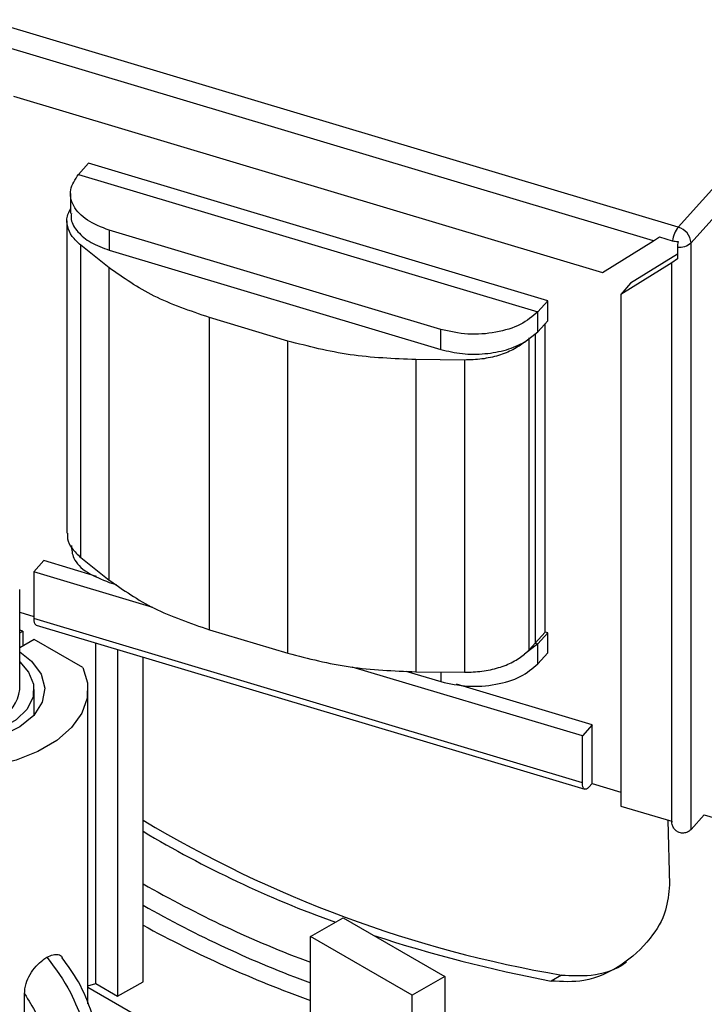
# Model space of a CAD drawing. Units: millimetres. Extents: x 375 to 1447, y 583 to 1701.
# Drawn here: x 1254 to 1301, y 1136 to 1204 of the extents above; entities that cross this region are included whole.
import ezdxf

# ---------------------------------------------------------------- set-up
doc = ezdxf.new("R2010")
doc.units = ezdxf.units.MM

msp = doc.modelspace()

# ---------------------------------------------------------------- linework, layer by layer
at = {"color": 7, "linetype": 'Continuous', "lineweight": 25}
for p, q in [((1299.511, 1189.634), (1248.904, 1204.774)), ((1297.784, 1188.684), (1249.685, 1203.074)), ((1311.475, 1202.96), (1299.511, 1189.634)), ((1300.399, 1188.551), (1312.362, 1201.878)), ((1253.237, 1198.745), (1294.233, 1186.48)), ((1257.766, 1193.307), (1258.456, 1194.076)), ((1290.419, 1184.514), (1258.456, 1194.076)), ((1257.766, 1193.307), (1289.729, 1183.745)), ((1257.766, 1193.307), (1289.729, 1183.745)), ((1257.205, 1191.979), (1257.205, 1190.591)), ((1256.964, 1190.072), (1256.964, 1168.352)), ((1282.989, 1182.51), (1259.905, 1189.417)), ((1259.905, 1189.417), (1259.905, 1188.028)), ((1294.233, 1186.48), (1297.784, 1188.684)), ((1297.784, 1188.684), (1298.197, 1188.961)), ((1298.197, 1188.961), (1299.093, 1188.692)), ((1300.399, 1147.724), (1300.399, 1188.551)), ((1259.903, 1186.801), (1257.921, 1188.373)), ((1257.921, 1166.654), (1257.921, 1188.373)), ((1259.905, 1188.028), (1282.989, 1181.122)), ((1299.45, 1188.241), (1299.45, 1187.427)), ((1299.45, 1187.748), (1296.19, 1185.725)), ((1299.45, 1187.427), (1299.051, 1187.16)), ((1259.903, 1165.081), (1259.903, 1186.801)), ((1299.051, 1187.16), (1295.5, 1184.957)), ((1299.051, 1148.245), (1299.051, 1187.16)), ((1296.19, 1185.725), (1295.5, 1184.957)), ((1289.729, 1183.745), (1290.419, 1184.514)), ((1290.419, 1183.126), (1290.419, 1184.514)), ((1295.5, 1184.957), (1295.5, 1149.357)), ((1289.729, 1182.357), (1289.729, 1183.745)), ((1272.339, 1181.707), (1266.873, 1183.343)), ((1266.873, 1161.623), (1266.873, 1183.343)), ((1289.729, 1182.357), (1290.419, 1183.126)), ((1282.989, 1181.122), (1282.989, 1182.51)), ((1290.241, 1161.459), (1290.241, 1182.928)), ((1272.339, 1159.987), (1272.339, 1181.707)), ((1288.816, 1181.639), (1289.729, 1182.357)), ((1289.132, 1160.223), (1289.132, 1181.943)), ((1289.551, 1182.217), (1289.551, 1160.69)), ((1284.621, 1180.385), (1281.252, 1180.414)), ((1281.252, 1180.414), (1281.252, 1158.694)), ((1284.621, 1180.385), (1284.621, 1158.665)), ((1257.921, 1166.654), (1259.903, 1165.081)), ((1255.343, 1166.429), (1254.653, 1165.66)), ((1259.02, 1165.329), (1255.343, 1166.429)), ((1262.938, 1163.181), (1254.653, 1165.66)), ((1254.653, 1165.66), (1254.653, 1162.394)), ((1259.905, 1164.92), (1260.393, 1164.774)), ((1253.671, 1157.472), (1253.671, 1164.412)), ((1253.671, 1162.846), (1254.653, 1162.552)), ((1292.83, 1150.972), (1254.653, 1162.394)), ((1254.826, 1161.948), (1293.004, 1150.526)), ((1253.671, 1161.4), (1253.888, 1161.523)), ((1253.888, 1161.523), (1253.888, 1160.483)), ((1266.873, 1161.623), (1272.339, 1159.987)), ((1289.551, 1160.69), (1290.241, 1161.459)), ((1290.419, 1161.406), (1289.729, 1160.637)), ((1290.419, 1161.406), (1290.241, 1161.459)), ((1290.419, 1160.017), (1290.419, 1161.406)), ((1254.682, 1160.941), (1253.671, 1160.358)), ((1258.059, 1158.992), (1254.682, 1160.941)), ((1258.966, 1137.008), (1258.966, 1160.71)), ((1289.729, 1160.637), (1288.816, 1159.919)), ((1289.551, 1160.69), (1289.132, 1160.223)), ((1289.551, 1160.69), (1289.729, 1160.637)), ((1289.729, 1159.249), (1289.729, 1160.637)), ((1260.483, 1160.256), (1260.483, 1136.122)), ((1288.816, 1159.919), (1289.132, 1160.223)), ((1289.729, 1159.249), (1290.419, 1160.017)), ((1262.262, 1137.136), (1262.262, 1159.724)), ((1292.83, 1154.238), (1276.814, 1159.03)), ((1280.535, 1158.748), (1282.989, 1158.014)), ((1281.252, 1158.694), (1284.621, 1158.665)), ((1282.989, 1158.679), (1282.989, 1158.014)), ((1293.521, 1155.007), (1284.077, 1157.832)), ((1254.671, 1155.686), (1254.671, 1157.472)), ((1258.421, 1135.592), (1258.421, 1157.472)), ((1293.521, 1155.007), (1292.83, 1154.238)), ((1293.521, 1150.924), (1293.521, 1155.007)), ((1292.83, 1150.972), (1292.83, 1154.238)), ((1293.521, 1150.924), (1293.291, 1150.668)), ((1293.521, 1150.924), (1295.5, 1150.332)), ((1295.5, 1149.357), (1299.049, 1148.295)), ((1298.775, 1148.377), (1298.895, 1143.866)), ((1300.399, 1147.724), (1301.319, 1148.75)), ((1301.319, 1148.75), (1309.31, 1146.359)), ((1300.37, 1147.694), (1300.399, 1147.724)), ((1273.915, 1140.284), (1276.178, 1141.59)), ((1276.178, 1141.59), (1283.249, 1137.508)), ((1280.986, 1136.202), (1273.915, 1140.284)), ((1273.915, 1125.994), (1273.915, 1140.284)), ((1283.249, 1137.508), (1280.986, 1136.202)), ((1283.249, 1137.508), (1283.249, 1123.219)), ((1291.385, 1137.597), (1290.661, 1137.179)), ((1258.421, 1136.854), (1258.966, 1137.013)), ((1273.915, 1127.791), (1258.421, 1136.735)), ((1258.966, 1137.008), (1260.483, 1136.122)), ((1260.483, 1136.122), (1262.262, 1137.136)), ((1254.005, 1120.098), (1254.005, 1136.285)), ((1280.986, 1121.912), (1280.986, 1136.202))]:
    msp.add_line(p, q, dxfattribs=at)
at = {"color": 7, "linetype": 'Continuous', "lineweight": 25, "flags": 128}
for points in [[(1254.653, 1162.394), (1254.662, 1162.244), (1254.688, 1162.12), (1254.73, 1162.026), (1254.788, 1161.966), (1254.826, 1161.948)], [(1253.888, 1161.523), (1253.753, 1161.571), (1253.671, 1161.602)], [(1253.671, 1160.089), (1254.489, 1159.448), (1255.161, 1158.543), (1255.419, 1157.569), (1255.246, 1156.59), (1254.653, 1155.666), (1253.678, 1154.858), (1252.383, 1154.217), (1250.851, 1153.784), (1249.18, 1153.586)], [(1253.671, 1159.386), (1254.295, 1158.68), (1254.64, 1157.826), (1254.603, 1156.95), (1254.186, 1156.107), (1253.417, 1155.352), (1252.343, 1154.732), (1251.035, 1154.288), (1249.575, 1154.047), (1248.057, 1154.026), (1246.579, 1154.225), (1245.234, 1154.632), (1244.11, 1155.221), (1243.278, 1155.954), (1242.791, 1156.784), (1242.791, 1156.784)], [(1258.059, 1158.992), (1258.388, 1157.936), (1258.364, 1156.863), (1257.988, 1155.813), (1257.274, 1154.822), (1256.247, 1153.928), (1254.945, 1153.163), (1253.415, 1152.554), (1251.713, 1152.124)], [(1293.291, 1150.668), (1293.201, 1150.583), (1293.114, 1150.534), (1293.035, 1150.521), (1292.965, 1150.544), (1292.908, 1150.604), (1292.865, 1150.698), (1292.839, 1150.822), (1292.83, 1150.972)]]:
    msp.add_lwpolyline(points, dxfattribs=at)
at = {"color": 7, "linetype": 'Continuous', "lineweight": 25}
for centre, radius, start, end in [((1301.186, 1188.326), 2.124, 142.02003, 170.08143), ((1299.168, 1188.447), 1.235, 4.84455, 73.8888), ((1299.567, 1189.489), 1.254, 264.6389, 311.58879), ((1251.191, 1157.705), 2.491, 294.06265, 354.61721), ((1305.448, 1220.334), 83.924, 239.03078, 260.3538), ((1299.823, 1148.295), 0.773, 180.01825, 183.70262), ((1301.095, 1212.446), 75.582, 239.08402, 250.31883), ((1301.163, 1211.798), 78.212, 240.17286, 249.6112), ((1301.226, 1211.093), 78.923, 240.41655, 249.75484), ((1301.698, 1213.336), 82.331, 241.38011, 250.27803), ((1309.51, 1236.014), 100.616, 251.94052, 259.20303)]:
    msp.add_arc(centre, radius, start, end, dxfattribs=at)
for points in [[(1259.905, 1189.417), (1259.357, 1189.629), (1258.263, 1190.054), (1257.328, 1191.086), (1257.062, 1192.24), (1257.531, 1192.952), (1257.766, 1193.307)], [(1299.093, 1188.692), (1299.157, 1188.676), (1299.286, 1188.642), (1299.426, 1188.637), (1299.496, 1188.634)], [(1299.496, 1188.634), (1299.483, 1188.564), (1299.455, 1188.425), (1299.452, 1188.302), (1299.45, 1188.241)], [(1266.873, 1183.343), (1265.537, 1183.802), (1262.865, 1184.721), (1260.89, 1186.107), (1259.903, 1186.801)], [(1289.729, 1183.745), (1289.36, 1183.429), (1288.624, 1182.797), (1286.837, 1182.257), (1284.838, 1182.104), (1283.605, 1182.375), (1282.989, 1182.51)], [(1281.252, 1180.414), (1279.702, 1180.479), (1276.6, 1180.611), (1273.76, 1181.342), (1272.339, 1181.707)], [(1282.989, 1181.122), (1283.478, 1181.007), (1284.456, 1180.777), (1286.06, 1180.79), (1287.596, 1181.055), (1288.41, 1181.444), (1288.816, 1181.639)], [(1288.816, 1181.639), (1288.56, 1181.453), (1288.048, 1181.081), (1287.011, 1180.685), (1285.853, 1180.426), (1285.031, 1180.399), (1284.621, 1180.385)], [(1259.903, 1165.081), (1260.89, 1164.387), (1262.865, 1163.001), (1265.537, 1162.082), (1266.873, 1161.623)], [(1272.339, 1159.987), (1273.76, 1159.622), (1276.6, 1158.891), (1279.702, 1158.76), (1281.252, 1158.694)], [(1284.621, 1158.665), (1285.031, 1158.679), (1285.853, 1158.706), (1287.011, 1158.965), (1288.048, 1159.361), (1288.56, 1159.733), (1288.816, 1159.919)], [(1282.989, 1158.014), (1283.605, 1157.878), (1284.838, 1157.607), (1286.837, 1157.761), (1288.624, 1158.301), (1289.36, 1158.933), (1289.729, 1159.249)]]:
    msp.add_open_spline(points, degree=3, dxfattribs=at)
for points, knots in [([(1257.921, 1188.373), (1257.703, 1188.575), (1257.267, 1188.978), (1256.97, 1189.674), (1256.924, 1190.332), (1257.121, 1190.731), (1257.205, 1190.902)], [0, 0, 0, 0, 0.266729, 0.533459, 0.800188, 1, 1, 1, 1]), ([(1257.267, 1190.591), (1257.254, 1190.45), (1257.212, 1190.005), (1257.675, 1189.286), (1258.567, 1188.521), (1259.459, 1188.193), (1259.905, 1188.028)], [0, 0, 0, 0, 0.134324, 0.422882, 0.711441, 1, 1, 1, 1]), ([(1257.001, 1168.352), (1256.996, 1168.22), (1256.982, 1167.852), (1257.277, 1167.257), (1257.706, 1166.855), (1257.921, 1166.654)], [0, 0, 0, 0, 0.217808, 0.608904, 1, 1, 1, 1]), ([(1257.27, 1167.487), (1257.291, 1167.191), (1257.338, 1166.517), (1258.279, 1165.558), (1259.363, 1165.133), (1259.905, 1164.92)], [0, 0, 0, 0, 0.281521, 0.64076, 1, 1, 1, 1]), ([(1300.37, 1147.694), (1300.304, 1147.642), (1300.172, 1147.538), (1299.881, 1147.459), (1299.587, 1147.491), (1299.345, 1147.628), (1299.173, 1147.83), (1299.076, 1148.048), (1299.058, 1148.187), (1299.051, 1148.245)], [0, 0, 0, 0, 0.165015, 0.330291, 0.486525, 0.621341, 0.752254, 0.898263, 1, 1, 1, 1]), ([(1298.895, 1143.866), (1298.84, 1143.267), (1298.715, 1141.921), (1297.518, 1139.921), (1295.584, 1138.178), (1293.127, 1137.046), (1291.43, 1137.138), (1290.661, 1137.179)], [0, 0, 0, 0, 0.1484, 0.333656, 0.568313, 0.80467, 1, 1, 1, 1]), ([(1254.005, 1136.285), (1254.025, 1136.526), (1254.061, 1136.968), (1254.368, 1137.648), (1254.788, 1138.216), (1255.216, 1138.614), (1255.47, 1138.775), (1255.566, 1138.836)], [0, 0, 0, 0, 0.255633, 0.468432, 0.68188, 0.879916, 1, 1, 1, 1]), ([(1255.566, 1138.836), (1255.716, 1138.909), (1256.016, 1139.057), (1256.37, 1139.035), (1256.572, 1138.948), (1256.623, 1138.829), (1256.624, 1138.828)], [0, 0, 0, 0, 0.332073, 0.664098, 0.997695, 1, 1, 1, 1]), ([(1255.566, 1138.836), (1256.158, 1138.04), (1257.215, 1136.618), (1257.818, 1134.987), (1258.083, 1134.27)], [0, 0, 0, 0, 0.559807, 1, 1, 1, 1]), ([(1258.699, 1134.952), (1258.422, 1135.694), (1257.906, 1137.076), (1257.014, 1138.264), (1256.601, 1138.814)], [0, 0, 0, 0, 0.537429, 1, 1, 1, 1]), ([(1291.385, 1137.597), (1292.065, 1137.562), (1293.594, 1137.485), (1295.19, 1137.959), (1295.883, 1138.512), (1295.904, 1138.529)], [0, 0, 0, 0, 0.437431, 0.982858, 1, 1, 1, 1]), ([(1254.005, 1136.285), (1254.29, 1135.843), (1254.858, 1134.963), (1255.206, 1134.005), (1255.379, 1133.528)], [0, 0, 0, 0, 0.501771, 1, 1, 1, 1])]:
    msp.add_open_spline(points, degree=3, knots=knots, dxfattribs=at)

doc.saveas('drawing.dxf')
